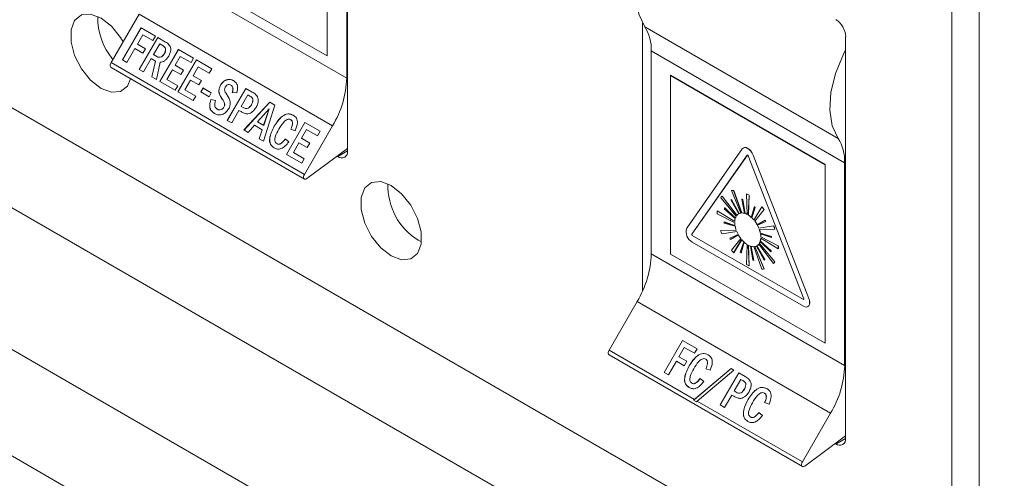
# Model space of a CAD drawing. Units: millimetres. Extents: x 2 to 278, y 1 to 215.
# Drawn here: x 208 to 218, y 55 to 60 of the extents above; entities that cross this region are included whole.
import ezdxf

# ---------------------------------------------------------------- set-up
doc = ezdxf.new("R2010")
doc.units = ezdxf.units.MM

msp = doc.modelspace()

# ---------------------------------------------------------------- linework, layer by layer
at = {"color": 7, "linetype": 'Continuous', "lineweight": 0}
for p, q in [((226.42, 47.22), (197.452, 63.943)), ((225.778, 46.109), (196.811, 62.832)), ((211.378, 58.522), (211.378, 62.721)), ((196.811, 61.721), (225.778, 44.998)), ((211.165, 59.515), (211.165, 61.381)), ((211.166, 59.516), (211.166, 61.382)), ((211.368, 59.282), (211.368, 61.403)), ((217.974, 53.816), (217.974, 60.581)), ((209.347, 60.449), (211.368, 59.282)), ((209.548, 60.448), (211.165, 59.515)), ((217.691, 53.652), (217.691, 60.418)), ((205.771, 60.183), (217.388, 53.477)), ((208.907, 59.444), (209.199, 59.951)), ((211.22, 58.785), (209.199, 59.951)), ((209.026, 59.473), (209.219, 59.807)), ((209.027, 59.473), (209.22, 59.807)), ((209.219, 59.807), (209.371, 59.72)), ((209.219, 59.807), (209.22, 59.807)), ((209.22, 59.807), (209.371, 59.72)), ((214.459, 59.855), (214.459, 57.059)), ((214.481, 59.819), (216.502, 58.653)), ((209.238, 59.735), (209.182, 59.637)), ((209.201, 59.373), (209.394, 59.707)), ((209.201, 59.372), (209.394, 59.706)), ((209.344, 59.674), (209.238, 59.735)), ((209.371, 59.72), (209.344, 59.674)), ((209.394, 59.707), (209.476, 59.659)), ((209.394, 59.707), (209.394, 59.706)), ((209.394, 59.706), (209.477, 59.659)), ((216.58, 55.519), (216.58, 59.718)), ((209.155, 59.591), (209.072, 59.447)), ((209.238, 59.543), (209.155, 59.591)), ((209.182, 59.637), (209.265, 59.589)), ((209.182, 59.637), (209.265, 59.589)), ((209.182, 59.637), (209.182, 59.637)), ((209.265, 59.589), (209.238, 59.543)), ((209.415, 59.639), (209.351, 59.528)), ((209.45, 59.619), (209.415, 59.639)), ((209.417, 59.248), (209.609, 59.582)), ((209.417, 59.248), (209.61, 59.582)), ((209.451, 59.618), (209.45, 59.619)), ((209.609, 59.582), (209.769, 59.49)), ((209.609, 59.582), (209.61, 59.582)), ((209.61, 59.582), (209.769, 59.49)), ((216.57, 58.399), (214.55, 59.566)), ((214.55, 57.446), (214.55, 59.566)), ((209.072, 59.447), (209.026, 59.473)), ((209.327, 59.486), (209.246, 59.347)), ((209.371, 59.46), (209.327, 59.486)), ((209.333, 59.296), (209.371, 59.46)), ((209.334, 59.296), (209.372, 59.46)), ((209.351, 59.528), (209.385, 59.508)), ((209.351, 59.527), (209.351, 59.528)), ((209.351, 59.527), (209.386, 59.507)), ((209.371, 59.46), (209.372, 59.46)), ((209.386, 59.507), (209.385, 59.508)), ((209.464, 59.539), (209.464, 59.539)), ((209.628, 59.51), (209.575, 59.417)), ((209.606, 59.139), (209.799, 59.473)), ((209.607, 59.138), (209.8, 59.472)), ((209.742, 59.444), (209.628, 59.51)), ((209.769, 59.49), (209.742, 59.444)), ((209.799, 59.473), (209.958, 59.381)), ((209.799, 59.473), (209.8, 59.472)), ((209.8, 59.472), (209.958, 59.381)), ((211.165, 59.515), (211.166, 59.516)), ((208.907, 59.444), (210.927, 58.277)), ((208.907, 59.394), (210.927, 58.228)), ((209.246, 59.347), (209.201, 59.373)), ((209.418, 59.448), (209.383, 59.268)), ((209.548, 59.37), (209.489, 59.268)), ((209.635, 59.32), (209.548, 59.37)), ((209.575, 59.417), (209.662, 59.367)), ((209.575, 59.417), (209.575, 59.416)), ((209.575, 59.416), (209.662, 59.367)), ((209.662, 59.367), (209.635, 59.32)), ((209.818, 59.4), (209.764, 59.307)), ((209.931, 59.335), (209.818, 59.4)), ((209.958, 59.381), (209.931, 59.335)), ((209.383, 59.268), (209.333, 59.296)), ((209.576, 59.156), (209.417, 59.248)), ((209.489, 59.268), (209.603, 59.203)), ((209.489, 59.268), (209.49, 59.268)), ((209.49, 59.268), (209.603, 59.203)), ((209.737, 59.261), (209.678, 59.159)), ((209.824, 59.211), (209.737, 59.261)), ((209.764, 59.307), (209.851, 59.257)), ((209.764, 59.307), (209.765, 59.307)), ((209.765, 59.307), (209.851, 59.257)), ((209.851, 59.257), (209.824, 59.211)), ((214.751, 59.311), (214.752, 59.312)), ((216.367, 58.378), (214.751, 59.311)), ((214.751, 59.311), (214.751, 57.445)), ((216.368, 58.379), (214.752, 59.312)), ((209.603, 59.203), (209.576, 59.156)), ((209.678, 59.159), (209.792, 59.093)), ((209.678, 59.159), (209.679, 59.159)), ((209.679, 59.159), (209.792, 59.093)), ((209.843, 59.138), (209.867, 59.18)), ((209.844, 59.138), (209.868, 59.179)), ((209.867, 59.18), (209.954, 59.13)), ((209.867, 59.18), (209.868, 59.179)), ((209.868, 59.179), (209.954, 59.13)), ((210.051, 59.209), (210.051, 59.209)), ((210.121, 58.841), (210.314, 59.175)), ((210.122, 58.841), (210.315, 59.175)), ((210.158, 59.21), (210.159, 59.21)), ((210.314, 59.175), (210.381, 59.137)), ((210.314, 59.175), (210.315, 59.175)), ((210.315, 59.175), (210.382, 59.136)), ((209.765, 59.047), (209.606, 59.139)), ((209.792, 59.093), (209.765, 59.047)), ((209.93, 59.088), (209.843, 59.138)), ((209.954, 59.13), (209.93, 59.088)), ((209.949, 59.059), (209.998, 59.048)), ((209.949, 59.059), (209.949, 59.058)), ((209.949, 59.058), (209.999, 59.048)), ((210.071, 59.06), (210.072, 59.06)), ((210.221, 59.128), (210.173, 59.133)), ((210.335, 59.107), (210.266, 58.987)), ((210.357, 59.095), (210.335, 59.107)), ((210.358, 59.095), (210.357, 59.095)), ((210.016, 58.958), (210.017, 58.957)), ((210.085, 58.98), (210.086, 58.98)), ((210.242, 58.945), (210.167, 58.815)), ((210.265, 58.932), (210.242, 58.945)), ((210.266, 58.987), (210.287, 58.975)), ((210.267, 58.986), (210.266, 58.987)), ((210.267, 58.986), (210.288, 58.974)), ((210.288, 58.974), (210.287, 58.975)), ((210.295, 58.741), (210.564, 59.031)), ((210.296, 58.74), (210.565, 59.031)), ((210.373, 59.005), (210.373, 59.006)), ((210.558, 58.963), (210.437, 58.826)), ((210.619, 58.999), (210.5, 58.623)), ((210.5, 58.79), (210.558, 58.963)), ((210.501, 58.789), (210.558, 58.963)), ((210.558, 58.963), (210.558, 58.963)), ((210.564, 59.031), (210.619, 58.999)), ((210.564, 59.031), (210.565, 59.031)), ((210.565, 59.031), (210.619, 58.999)), ((210.167, 58.815), (210.121, 58.841)), ((210.784, 58.849), (210.784, 58.848)), ((210.339, 58.716), (210.295, 58.741)), ((210.404, 58.79), (210.339, 58.716)), ((210.485, 58.743), (210.404, 58.79)), ((210.437, 58.826), (210.501, 58.789)), ((210.437, 58.826), (210.5, 58.79)), ((210.437, 58.826), (210.437, 58.826)), ((210.454, 58.649), (210.485, 58.743)), ((210.455, 58.649), (210.486, 58.742)), ((210.485, 58.743), (210.486, 58.742)), ((210.501, 58.789), (210.5, 58.79)), ((210.611, 58.78), (210.612, 58.779)), ((210.739, 58.485), (210.932, 58.819)), ((210.739, 58.485), (210.932, 58.819)), ((210.831, 58.732), (210.785, 58.749)), ((210.95, 58.746), (210.897, 58.654)), ((210.927, 58.277), (211.22, 58.785)), ((210.932, 58.819), (211.091, 58.727)), ((210.932, 58.819), (211.091, 58.727)), ((210.932, 58.819), (210.932, 58.819)), ((211.064, 58.681), (210.95, 58.746)), ((210.5, 58.623), (210.454, 58.649)), ((210.726, 58.647), (210.764, 58.616)), ((210.897, 58.654), (210.984, 58.603)), ((210.897, 58.654), (210.897, 58.653)), ((210.897, 58.653), (210.984, 58.603)), ((211.091, 58.727), (211.064, 58.681)), ((210.639, 58.598), (210.64, 58.598)), ((210.87, 58.607), (210.811, 58.505)), ((210.957, 58.557), (210.87, 58.607)), ((211.378, 58.548), (210.953, 58.233)), ((210.984, 58.603), (210.957, 58.557)), ((215.501, 58.543), (214.92, 57.716)), ((210.898, 58.393), (210.739, 58.485)), ((210.811, 58.505), (210.925, 58.44)), ((210.811, 58.505), (210.812, 58.505)), ((210.812, 58.505), (210.925, 58.44)), ((210.925, 58.44), (210.898, 58.393)), ((211.269, 58.468), (211.277, 58.463)), ((215.553, 58.477), (214.973, 57.651)), ((215.554, 58.478), (214.974, 57.652)), ((215.554, 58.478), (215.553, 58.477)), ((215.555, 58.478), (215.554, 58.478)), ((216.143, 56.975), (215.562, 58.472)), ((215.616, 58.478), (215.615, 58.477)), ((216.195, 56.98), (215.615, 58.477)), ((216.197, 56.981), (215.616, 58.478)), ((216.367, 58.378), (216.368, 58.379)), ((216.367, 56.512), (216.367, 58.378)), ((216.368, 56.512), (216.368, 58.379)), ((216.57, 56.279), (216.57, 58.399)), ((215.276, 58.031), (215.437, 57.84)), ((215.443, 57.848), (215.289, 58.05)), ((215.289, 58.05), (215.29, 58.05)), ((215.443, 57.849), (215.29, 58.05)), ((215.387, 58.107), (215.485, 57.873)), ((215.387, 58.107), (215.388, 58.107)), ((215.388, 58.013), (215.389, 58.014)), ((215.466, 57.867), (215.388, 58.013)), ((215.467, 57.868), (215.389, 58.014)), ((215.494, 57.874), (215.41, 58.109)), ((215.41, 58.109), (215.411, 58.109)), ((215.495, 57.874), (215.411, 58.109)), ((215.495, 58.018), (215.524, 57.87)), ((215.495, 58.018), (215.496, 58.018)), ((215.505, 58.015), (215.506, 58.016)), ((215.529, 57.868), (215.505, 58.015)), ((215.53, 57.869), (215.506, 58.016)), ((215.545, 58.073), (215.552, 57.858)), ((215.545, 58.073), (215.546, 58.073)), ((215.563, 57.852), (215.571, 58.058)), ((215.564, 57.852), (215.572, 58.058)), ((215.571, 58.058), (215.572, 58.058)), ((215.313, 57.918), (215.427, 57.816)), ((215.316, 57.927), (215.317, 57.928)), ((215.428, 57.821), (215.316, 57.927)), ((215.428, 57.822), (215.317, 57.928)), ((215.381, 58.01), (215.463, 57.865)), ((215.381, 58.01), (215.382, 58.01)), ((215.627, 57.94), (215.595, 57.828)), ((215.6, 57.823), (215.636, 57.932)), ((215.601, 57.824), (215.637, 57.932)), ((215.706, 57.938), (215.621, 57.8)), ((215.627, 57.94), (215.628, 57.94)), ((215.631, 57.789), (215.728, 57.91)), ((215.632, 57.789), (215.729, 57.911)), ((215.636, 57.932), (215.637, 57.932)), ((215.706, 57.938), (215.707, 57.939)), ((215.728, 57.91), (215.729, 57.911)), ((215.239, 57.896), (215.24, 57.897)), ((215.422, 57.783), (215.239, 57.896)), ((215.239, 57.866), (215.422, 57.77)), ((215.422, 57.784), (215.24, 57.897)), ((215.462, 57.865), (215.461, 57.865)), ((215.466, 57.867), (215.467, 57.868)), ((215.494, 57.874), (215.495, 57.874)), ((215.529, 57.868), (215.53, 57.869)), ((215.563, 57.852), (215.564, 57.852)), ((215.6, 57.823), (215.601, 57.824)), ((215.31, 57.779), (215.311, 57.78)), ((215.424, 57.741), (215.31, 57.779)), ((215.424, 57.742), (215.311, 57.78)), ((215.312, 57.768), (215.426, 57.735)), ((215.631, 57.789), (215.632, 57.789)), ((215.74, 57.797), (215.656, 57.751)), ((215.656, 57.751), (215.657, 57.752)), ((215.741, 57.798), (215.657, 57.752)), ((215.659, 57.745), (215.746, 57.785)), ((215.827, 57.739), (215.673, 57.715)), ((215.674, 57.716), (215.673, 57.715)), ((215.828, 57.739), (215.674, 57.716)), ((215.679, 57.701), (215.84, 57.706)), ((215.74, 57.797), (215.741, 57.798)), ((215.746, 57.785), (215.747, 57.786)), ((215.827, 57.739), (215.828, 57.739)), ((215.84, 57.706), (215.841, 57.706)), ((214.974, 57.652), (214.973, 57.651)), ((214.977, 57.64), (216.139, 56.969)), ((214.978, 57.64), (214.977, 57.64)), ((214.978, 57.64), (216.14, 56.97)), ((215.437, 57.694), (215.276, 57.69)), ((215.276, 57.69), (215.277, 57.69)), ((215.437, 57.695), (215.277, 57.69)), ((215.289, 57.656), (215.443, 57.68)), ((215.457, 57.65), (215.369, 57.61)), ((215.369, 57.61), (215.37, 57.61)), ((215.457, 57.65), (215.37, 57.61)), ((215.376, 57.598), (215.46, 57.644)), ((215.485, 57.607), (215.387, 57.485)), ((215.69, 57.66), (215.691, 57.661)), ((215.804, 57.628), (215.69, 57.66)), ((215.805, 57.628), (215.691, 57.661)), ((215.691, 57.654), (215.806, 57.616)), ((215.695, 57.626), (215.694, 57.625)), ((215.876, 57.529), (215.694, 57.625)), ((215.694, 57.612), (215.876, 57.499)), ((215.877, 57.529), (215.695, 57.626)), ((215.804, 57.628), (215.805, 57.628)), ((215.806, 57.616), (215.807, 57.616)), ((212.115, 57.589), (212.149, 57.571)), ((214.977, 57.57), (216.139, 56.899)), ((215.41, 57.457), (215.494, 57.595)), ((215.411, 57.458), (215.495, 57.594)), ((215.516, 57.572), (215.48, 57.464)), ((215.489, 57.455), (215.521, 57.567)), ((215.49, 57.456), (215.521, 57.567)), ((215.552, 57.543), (215.545, 57.337)), ((215.571, 57.322), (215.563, 57.537)), ((215.572, 57.323), (215.564, 57.536)), ((215.586, 57.527), (215.611, 57.38)), ((215.62, 57.377), (215.591, 57.526)), ((215.621, 57.378), (215.593, 57.525)), ((215.621, 57.522), (215.706, 57.286)), ((215.728, 57.288), (215.631, 57.522)), ((215.729, 57.289), (215.632, 57.523)), ((215.649, 57.528), (215.728, 57.382)), ((215.735, 57.385), (215.653, 57.53)), ((215.654, 57.531), (215.655, 57.531)), ((215.736, 57.386), (215.654, 57.53)), ((215.673, 57.547), (215.827, 57.345)), ((215.84, 57.364), (215.679, 57.555)), ((215.68, 57.555), (215.679, 57.555)), ((215.841, 57.364), (215.68, 57.555)), ((215.688, 57.574), (215.799, 57.468)), ((215.689, 57.579), (215.69, 57.58)), ((215.802, 57.477), (215.689, 57.579)), ((215.803, 57.477), (215.69, 57.58)), ((215.876, 57.529), (215.877, 57.529)), ((215.876, 57.499), (215.877, 57.499)), ((214.55, 57.446), (216.57, 56.279)), ((214.751, 57.445), (216.367, 56.512)), ((215.41, 57.457), (215.411, 57.458)), ((215.489, 57.455), (215.49, 57.456)), ((215.799, 57.468), (215.8, 57.469)), ((215.802, 57.477), (215.803, 57.477)), ((215.571, 57.322), (215.572, 57.323)), ((215.62, 57.377), (215.621, 57.378)), ((215.735, 57.385), (215.736, 57.386)), ((215.827, 57.345), (215.828, 57.346)), ((215.84, 57.364), (215.841, 57.364)), ((215.728, 57.288), (215.729, 57.289)), ((214.109, 56.44), (214.402, 56.948)), ((216.422, 55.781), (214.402, 56.948)), ((216.14, 56.97), (216.139, 56.969)), ((216.185, 56.895), (216.186, 56.895)), ((216.197, 56.981), (216.195, 56.98)), ((214.683, 56.208), (214.876, 56.542)), ((214.684, 56.207), (214.877, 56.541)), ((214.895, 56.469), (214.839, 56.372)), ((214.876, 56.542), (215.028, 56.454)), ((214.876, 56.542), (214.877, 56.541)), ((214.877, 56.541), (215.028, 56.454)), ((215.001, 56.408), (214.895, 56.469)), ((216.367, 56.512), (216.368, 56.512)), ((214.109, 56.44), (215, 55.926)), ((214.109, 56.391), (216.129, 55.225)), ((214.839, 56.372), (214.922, 56.324)), ((214.839, 56.372), (214.839, 56.371)), ((214.839, 56.371), (214.922, 56.324)), ((215.028, 56.454), (215.001, 56.408)), ((214.812, 56.325), (214.729, 56.182)), ((214.895, 56.277), (214.812, 56.325)), ((214.922, 56.324), (214.895, 56.277)), ((214.946, 56.277), (214.946, 56.277)), ((215.118, 56.346), (215.119, 56.346)), ((214.729, 56.182), (214.683, 56.208)), ((214.992, 55.918), (215.384, 56.249)), ((215, 55.926), (215.383, 56.249)), ((215.414, 56.231), (215.031, 55.908)), ((215.166, 56.23), (215.12, 56.247)), ((215.27, 55.869), (215.463, 56.203)), ((215.271, 55.868), (215.464, 56.202)), ((215.383, 56.249), (215.414, 56.231)), ((215.383, 56.249), (215.384, 56.249)), ((215.384, 56.249), (215.414, 56.231)), ((215.463, 56.203), (215.53, 56.164)), ((215.463, 56.203), (215.464, 56.202)), ((215.464, 56.202), (215.531, 56.164)), ((214.974, 56.096), (214.974, 56.095)), ((215.061, 56.144), (215.098, 56.113)), ((215.485, 56.135), (215.415, 56.014)), ((215.506, 56.123), (215.485, 56.135)), ((215.507, 56.122), (215.506, 56.123)), ((215.391, 55.972), (215.316, 55.843)), ((215.414, 55.959), (215.391, 55.972)), ((215.415, 56.014), (215.436, 56.002)), ((215.416, 56.014), (215.415, 56.014)), ((215.416, 56.014), (215.437, 56.002)), ((215.437, 56.002), (215.436, 56.002)), ((215.523, 56.033), (215.522, 56.033)), ((215.732, 55.992), (215.733, 55.992)), ((214.992, 55.918), (215.023, 55.9)), ((215.031, 55.908), (216.129, 55.274)), ((215.316, 55.843), (215.27, 55.869)), ((215.559, 55.923), (215.56, 55.923)), ((215.78, 55.876), (215.734, 55.892)), ((215.675, 55.79), (215.712, 55.759)), ((216.129, 55.274), (216.422, 55.781)), ((215.587, 55.742), (215.588, 55.741)), ((216.58, 55.545), (216.155, 55.23)), ((216.471, 55.465), (216.479, 55.46))]:
    msp.add_line(p, q, dxfattribs=at)
at = {"color": 8, "linetype": 'Continuous', "lineweight": 0}
for p, q in [((211.277, 58.463), (211.378, 58.522)), ((216.479, 55.46), (216.58, 55.519))]:
    msp.add_line(p, q, dxfattribs=at)
at = {"color": 7, "linetype": 'Continuous', "lineweight": 0, "flags": 128}
for points in [[(214.481, 59.819), (214.42, 59.949), (214.394, 60.112), (214.405, 60.299), (214.454, 60.499), (214.536, 60.7), (214.648, 60.89), (214.686, 60.944)], [(209.033, 59.662), (209.006, 59.706), (208.911, 59.825), (208.802, 59.91), (208.693, 59.95), (208.597, 59.942), (208.526, 59.885), (208.489, 59.787), (208.489, 59.659), (208.526, 59.518), (208.597, 59.379), (208.693, 59.26), (208.802, 59.175)], [(216.502, 58.653), (216.44, 58.783), (216.414, 58.946), (216.426, 59.133), (216.474, 59.332), (216.557, 59.533), (216.58, 59.579)], [(208.907, 59.394), (208.906, 59.394), (208.901, 59.4), (208.898, 59.409), (208.898, 59.42), (208.901, 59.432), (208.907, 59.444)], [(208.802, 59.175), (208.911, 59.134), (209.006, 59.143), (209.077, 59.199), (209.111, 59.276)], [(215.615, 58.477), (215.604, 58.499), (215.591, 58.519), (215.575, 58.535), (215.558, 58.548), (215.541, 58.555), (215.525, 58.557), (215.511, 58.552), (215.501, 58.543)], [(215.616, 58.478), (215.605, 58.499), (215.592, 58.519), (215.576, 58.536), (215.559, 58.548), (215.542, 58.556), (215.526, 58.557), (215.512, 58.553)], [(215.562, 58.472), (215.561, 58.474), (215.56, 58.476), (215.559, 58.477), (215.558, 58.478), (215.556, 58.478), (215.555, 58.479), (215.554, 58.478), (215.553, 58.477)], [(210.927, 58.277), (210.921, 58.265), (210.918, 58.253), (210.918, 58.242), (210.921, 58.234), (210.927, 58.228), (210.934, 58.226), (210.943, 58.228), (210.953, 58.233)], [(211.832, 57.425), (211.941, 57.385), (212.037, 57.393), (212.108, 57.45), (212.146, 57.548), (212.146, 57.676), (212.108, 57.817), (212.037, 57.956), (211.941, 58.075), (211.832, 58.16), (211.724, 58.201), (211.628, 58.192), (211.557, 58.136), (211.519, 58.037), (211.519, 57.91), (211.557, 57.768), (211.628, 57.629), (211.724, 57.51), (211.832, 57.425)], [(216.139, 56.899), (216.156, 56.892), (216.171, 56.89), (216.185, 56.895), (216.195, 56.904), (216.202, 56.919), (216.204, 56.937), (216.202, 56.958), (216.195, 56.98)], [(216.139, 56.969), (216.14, 56.969), (216.141, 56.968), (216.142, 56.969), (216.143, 56.97), (216.144, 56.971), (216.144, 56.972), (216.144, 56.974), (216.143, 56.975)], [(216.186, 56.895), (216.186, 56.895), (216.197, 56.905), (216.203, 56.919), (216.205, 56.938), (216.203, 56.959), (216.197, 56.981)], [(214.109, 56.391), (214.109, 56.391), (214.103, 56.397), (214.1, 56.405), (214.1, 56.416), (214.103, 56.428), (214.109, 56.44)], [(216.129, 55.274), (216.124, 55.262), (216.121, 55.25), (216.121, 55.239), (216.124, 55.23), (216.129, 55.225), (216.137, 55.223), (216.145, 55.224), (216.155, 55.23)]]:
    msp.add_lwpolyline(points, dxfattribs=at)
at = {"color": 7, "linetype": 'Continuous', "lineweight": 0}
for centre, radius, start, end in [((209.436, 59.91), 0.668, 178.5244, 220.2898), ((216.361, 59.708), 0.22, 2.6055, 57.3945), ((214.113, 59.584), 0.437, 357.6207, 32.5615), ((210.338, 59.318), 1.031, 328.8563, 358.0435), ((216.133, 58.418), 0.437, 357.6207, 32.5615), ((211.316, 58.512), 0.0624, 230.7967, 9.214), ((212.47, 58.158), 0.671, 178.3753, 238.1201), ((215.43, 57.936), 0.182, 141.3525, 148.4462), ((215.438, 57.904), 0.12, 115.0112, 118.679), ((215.439, 57.905), 0.12, 115.0112, 118.679), ((215.415, 57.927), 0.181, 91.5621, 98.6569), ((215.416, 57.928), 0.181, 91.5621, 98.6569), ((215.432, 57.794), 0.232, 71.7528, 74.1151), ((215.433, 57.795), 0.232, 71.7528, 74.1151), ((215.346, 57.698), 0.425, 57.9905, 62.0148), ((215.347, 57.698), 0.425, 57.9905, 62.0148), ((215.514, 57.861), 0.208, 161.5827, 164.1247), ((215.299, 57.577), 0.488, 46.4652, 47.9045), ((215.3, 57.578), 0.488, 46.4652, 47.9045), ((215.149, 57.468), 0.728, 37.3905, 40.1987), ((215.15, 57.468), 0.728, 37.3905, 40.1987), ((215.664, 57.881), 0.425, 177.9882, 182.0118), ((215.563, 57.779), 0.141, 164.5879, 178.3783), ((215.517, 57.792), 0.0939, 148.6899, 161.8708), ((215.495, 57.807), 0.0669, 118.8882, 141.6074), ((215.495, 57.805), 0.0681, 98.5224, 114.8545), ((215.496, 57.806), 0.0681, 98.5224, 114.8545), ((215.496, 57.775), 0.099, 73.5723, 91.0475), ((215.497, 57.775), 0.099, 73.5723, 91.0475), ((215.482, 57.727), 0.149, 61.8363, 71.5278), ((215.483, 57.727), 0.149, 61.8363, 71.5278), ((215.443, 57.661), 0.225, 47.6804, 57.7708), ((215.444, 57.662), 0.225, 47.6804, 57.7708), ((215.402, 57.615), 0.287, 40.144, 46.3964), ((215.403, 57.616), 0.287, 40.144, 46.3964), ((215.036, 57.677), 0.122, 161.2216, 241.1898), ((215.76, 57.855), 0.457, 189.5332, 191.0374), ((215.638, 57.778), 0.217, 182.1171, 189.6606), ((215.7, 57.789), 0.279, 191.1866, 199.9238), ((215.369, 57.589), 0.33, 29.5341, 37.3604), ((215.37, 57.589), 0.33, 29.5341, 37.3604), ((215.371, 57.589), 0.327, 22.6253, 28.3513), ((215.372, 57.59), 0.327, 22.6253, 28.3513), ((215.199, 57.491), 0.621, 28.3324, 29.5586), ((215.2, 57.491), 0.621, 28.3324, 29.5586), ((215.155, 57.459), 0.729, 19.8017, 22.6097), ((215.156, 57.459), 0.729, 19.8017, 22.6097), ((214.981, 57.648), 0.00941, 161.2216, 241.1898), ((214.983, 57.649), 0.00941, 161.2216, 241.1898), ((215.961, 57.936), 0.729, 199.8017, 202.6097), ((215.916, 57.904), 0.621, 208.3324, 209.5586), ((215.745, 57.806), 0.327, 202.6253, 208.3513), ((215.747, 57.807), 0.33, 209.5341, 217.3604), ((215.416, 57.606), 0.279, 11.1866, 19.9238), ((215.417, 57.606), 0.279, 11.1866, 19.9238), ((215.553, 57.616), 0.141, 344.5879, 358.3783), ((215.554, 57.617), 0.141, 344.5879, 358.3783), ((215.478, 57.617), 0.217, 2.1171, 9.6606), ((215.479, 57.618), 0.217, 2.1171, 9.6606), ((215.355, 57.54), 0.457, 9.5332, 11.0374), ((215.356, 57.541), 0.457, 9.5332, 11.0374), ((215.714, 57.78), 0.287, 220.144, 226.3964), ((215.672, 57.734), 0.225, 227.6804, 237.7708), ((215.634, 57.668), 0.149, 241.8363, 251.5278), ((215.619, 57.62), 0.099, 253.5723, 271.0475), ((215.621, 57.59), 0.0681, 278.5224, 294.8545), ((215.621, 57.588), 0.0669, 298.8882, 321.6074), ((215.622, 57.589), 0.0669, 298.8882, 321.6074), ((215.598, 57.603), 0.0939, 328.6899, 341.8708), ((215.599, 57.604), 0.0939, 328.6899, 341.8708), ((215.452, 57.514), 0.425, 357.9882, 2.0118), ((215.453, 57.514), 0.425, 357.9882, 2.0118), ((213.52, 57.481), 1.031, 328.8563, 358.0435), ((215.966, 57.927), 0.728, 217.3905, 220.1987), ((215.816, 57.818), 0.488, 226.4652, 227.9045), ((215.602, 57.534), 0.208, 341.5827, 344.1247), ((215.603, 57.534), 0.208, 341.5827, 344.1247), ((215.77, 57.697), 0.425, 237.9905, 242.0148), ((215.684, 57.601), 0.232, 251.7528, 254.1151), ((215.677, 57.491), 0.12, 295.0112, 298.679), ((215.685, 57.459), 0.182, 321.3525, 328.4462), ((215.686, 57.459), 0.182, 321.3525, 328.4462), ((215.701, 57.468), 0.181, 271.5621, 278.6569), ((216.142, 56.973), 0.00384, 235.4104, 282.8071), ((215.54, 56.314), 1.031, 328.8563, 358.0435), ((216.518, 55.509), 0.0624, 230.7967, 9.214)]:
    msp.add_arc(centre, radius, start, end, dxfattribs=at)
for centre in [(215.021, 55.914), (215.053, 55.896)]:
    msp.add_ellipse(centre, major_axis=(0.0389, 0.0256), ratio=0.488843, start_param=1.811555, end_param=2.064235, dxfattribs=at)
for points, knots in [([(209.476, 59.659), (209.489, 59.651), (209.513, 59.635), (209.533, 59.595), (209.528, 59.55), (209.515, 59.525), (209.509, 59.513)], [0, 0, 0, 0, 0.281077, 0.559444, 0.779187, 1, 1, 1, 1]), ([(209.464, 59.539), (209.468, 59.548), (209.477, 59.565), (209.477, 59.591), (209.465, 59.609), (209.455, 59.615), (209.45, 59.619)], [0, 0, 0, 0, 0.280662, 0.558616, 0.778854, 1, 1, 1, 1]), ([(209.464, 59.539), (209.469, 59.547), (209.477, 59.564), (209.478, 59.591), (209.466, 59.608), (209.456, 59.615), (209.451, 59.618)], [0, 0, 0, 0, 0.280662, 0.558616, 0.778854, 1, 1, 1, 1]), ([(209.385, 59.508), (209.393, 59.504), (209.407, 59.497), (209.432, 59.504), (209.451, 59.52), (209.459, 59.533), (209.464, 59.539)], [0, 0, 0, 0, 0.280409, 0.558021, 0.778778, 1, 1, 1, 1]), ([(209.386, 59.507), (209.393, 59.504), (209.408, 59.497), (209.433, 59.503), (209.452, 59.519), (209.46, 59.532), (209.464, 59.539)], [0, 0, 0, 0, 0.280409, 0.558021, 0.778778, 1, 1, 1, 1]), ([(209.509, 59.513), (209.503, 59.503), (209.49, 59.484), (209.46, 59.456), (209.434, 59.451), (209.418, 59.448)], [0, 0, 0, 0, 0.281242, 0.561939, 1, 1, 1, 1]), ([(210.051, 59.209), (210.06, 59.223), (210.079, 59.25), (210.12, 59.269), (210.156, 59.27), (210.176, 59.261), (210.185, 59.256)], [0, 0, 0, 0, 0.279558, 0.558993, 0.779236, 1, 1, 1, 1]), ([(210.051, 59.209), (210.061, 59.222), (210.08, 59.249), (210.12, 59.268), (210.157, 59.269), (210.176, 59.26), (210.186, 59.256)], [0, 0, 0, 0, 0.279558, 0.558993, 0.779236, 1, 1, 1, 1]), ([(210.185, 59.256), (210.195, 59.249), (210.216, 59.235), (210.235, 59.189), (210.226, 59.151), (210.221, 59.128)], [0, 0, 0, 0, 0.281095, 0.561096, 1, 1, 1, 1]), ([(210.071, 59.06), (210.054, 59.084), (210.031, 59.116), (210.034, 59.174), (210.045, 59.197), (210.051, 59.209)], [0, 0, 0, 0, 0.558837, 0.779443, 1, 1, 1, 1]), ([(210.072, 59.06), (210.055, 59.083), (210.032, 59.115), (210.034, 59.174), (210.046, 59.197), (210.051, 59.209)], [0, 0, 0, 0, 0.558837, 0.779443, 1, 1, 1, 1]), ([(210.099, 59.189), (210.096, 59.179), (210.088, 59.161), (210.102, 59.132), (210.113, 59.115), (210.12, 59.104)], [0, 0, 0, 0, 0.2768508, 0.5571734, 1, 1, 1, 1]), ([(210.158, 59.21), (210.153, 59.212), (210.142, 59.217), (210.124, 59.213), (210.109, 59.203), (210.103, 59.193), (210.099, 59.189)], [0, 0, 0, 0, 0.280212, 0.559079, 0.779532, 1, 1, 1, 1]), ([(210.173, 59.133), (210.176, 59.141), (210.18, 59.158), (210.181, 59.182), (210.172, 59.2), (210.163, 59.207), (210.158, 59.21)], [0, 0, 0, 0, 0.280676, 0.5603, 0.779802, 1, 1, 1, 1]), ([(210.174, 59.133), (210.176, 59.141), (210.181, 59.158), (210.181, 59.181), (210.173, 59.2), (210.163, 59.206), (210.159, 59.21)], [0, 0, 0, 0, 0.280676, 0.5603, 0.779802, 1, 1, 1, 1]), ([(209.987, 58.913), (209.975, 58.921), (209.952, 58.937), (209.93, 58.989), (209.942, 59.032), (209.949, 59.059)], [0, 0, 0, 0, 0.281252, 0.561172, 1, 1, 1, 1]), ([(209.987, 58.913), (209.976, 58.921), (209.953, 58.937), (209.931, 58.989), (209.942, 59.032), (209.949, 59.058)], [0, 0, 0, 0, 0.281252, 0.561172, 1, 1, 1, 1]), ([(209.998, 59.048), (209.995, 59.039), (209.989, 59.019), (209.989, 58.991), (209.999, 58.969), (210.01, 58.962), (210.016, 58.958)], [0, 0, 0, 0, 0.280703, 0.560037, 0.779722, 1, 1, 1, 1]), ([(210.085, 58.98), (210.089, 58.989), (210.096, 59.006), (210.089, 59.035), (210.078, 59.051), (210.071, 59.06)], [0, 0, 0, 0, 0.278924, 0.55764, 1, 1, 1, 1]), ([(210.086, 58.98), (210.09, 58.988), (210.097, 59.005), (210.089, 59.034), (210.079, 59.05), (210.072, 59.06)], [0, 0, 0, 0, 0.278924, 0.55764, 1, 1, 1, 1]), ([(210.12, 59.104), (210.135, 59.082), (210.156, 59.05), (210.151, 58.995), (210.14, 58.972), (210.135, 58.961)], [0, 0, 0, 0, 0.558417, 0.77906, 1, 1, 1, 1]), ([(210.373, 59.006), (210.378, 59.015), (210.387, 59.035), (210.391, 59.066), (210.375, 59.085), (210.363, 59.092), (210.357, 59.095)], [0, 0, 0, 0, 0.281103, 0.560382, 0.778453, 1, 1, 1, 1]), ([(210.373, 59.005), (210.378, 59.015), (210.388, 59.034), (210.391, 59.066), (210.376, 59.084), (210.364, 59.091), (210.358, 59.095)], [0, 0, 0, 0, 0.281103, 0.560382, 0.778453, 1, 1, 1, 1]), ([(210.381, 59.137), (210.395, 59.129), (210.423, 59.112), (210.447, 59.069), (210.442, 59.019), (210.429, 58.991), (210.422, 58.977)], [0, 0, 0, 0, 0.281937, 0.55881, 0.779126, 1, 1, 1, 1]), ([(210.135, 58.961), (210.124, 58.947), (210.103, 58.917), (210.058, 58.897), (210.018, 58.898), (209.997, 58.908), (209.987, 58.913)], [0, 0, 0, 0, 0.279337, 0.558755, 0.779049, 1, 1, 1, 1]), ([(210.016, 58.958), (210.022, 58.955), (210.035, 58.949), (210.056, 58.952), (210.074, 58.964), (210.082, 58.975), (210.085, 58.98)], [0, 0, 0, 0, 0.280527, 0.559062, 0.779489, 1, 1, 1, 1]), ([(210.017, 58.957), (210.023, 58.954), (210.036, 58.948), (210.057, 58.952), (210.075, 58.963), (210.082, 58.974), (210.086, 58.98)], [0, 0, 0, 0, 0.280527, 0.559062, 0.779489, 1, 1, 1, 1]), ([(210.422, 58.977), (210.411, 58.961), (210.389, 58.928), (210.339, 58.905), (210.298, 58.914), (210.276, 58.926), (210.265, 58.932)], [0, 0, 0, 0, 0.280144, 0.558305, 0.778506, 1, 1, 1, 1]), ([(210.287, 58.975), (210.295, 58.97), (210.311, 58.962), (210.339, 58.964), (210.359, 58.984), (210.368, 58.998), (210.373, 59.006)], [0, 0, 0, 0, 0.28165, 0.558224, 0.778453, 1, 1, 1, 1]), ([(210.288, 58.974), (210.296, 58.97), (210.311, 58.962), (210.339, 58.964), (210.36, 58.984), (210.369, 58.998), (210.373, 59.005)], [0, 0, 0, 0, 0.28165, 0.558224, 0.778453, 1, 1, 1, 1]), ([(210.611, 58.78), (210.636, 58.819), (210.668, 58.869), (210.725, 58.902), (210.765, 58.914), (210.792, 58.903), (210.809, 58.896)], [0, 0, 0, 0, 0.4992626, 0.6250589, 0.7507074, 1, 1, 1, 1]), ([(210.612, 58.779), (210.637, 58.819), (210.669, 58.868), (210.725, 58.902), (210.766, 58.913), (210.792, 58.902), (210.81, 58.895)], [0, 0, 0, 0, 0.499263, 0.625059, 0.750707, 1, 1, 1, 1]), ([(210.784, 58.849), (210.778, 58.851), (210.766, 58.856), (210.739, 58.849), (210.698, 58.814), (210.674, 58.774), (210.658, 58.748)], [0, 0, 0, 0, 0.124882, 0.249671, 0.498905, 1, 1, 1, 1]), ([(210.785, 58.749), (210.793, 58.767), (210.804, 58.794), (210.802, 58.828), (210.794, 58.842), (210.787, 58.846), (210.784, 58.849)], [0, 0, 0, 0, 0.500082, 0.749157, 0.874515, 1, 1, 1, 1]), ([(210.786, 58.749), (210.794, 58.767), (210.805, 58.794), (210.803, 58.827), (210.794, 58.842), (210.788, 58.846), (210.784, 58.848)], [0, 0, 0, 0, 0.500082, 0.749157, 0.874515, 1, 1, 1, 1]), ([(210.809, 58.896), (210.822, 58.886), (210.847, 58.868), (210.859, 58.805), (210.841, 58.76), (210.831, 58.732)], [0, 0, 0, 0, 0.280266, 0.559479, 1, 1, 1, 1]), ([(210.61, 58.553), (210.595, 58.565), (210.573, 58.582), (210.562, 58.622), (210.564, 58.687), (210.59, 58.738), (210.611, 58.78)], [0, 0, 0, 0, 0.249291, 0.374913, 0.500709, 1, 1, 1, 1]), ([(210.611, 58.553), (210.596, 58.564), (210.573, 58.582), (210.563, 58.622), (210.565, 58.686), (210.591, 58.738), (210.612, 58.779)], [0, 0, 0, 0, 0.249291, 0.374913, 0.500709, 1, 1, 1, 1]), ([(210.658, 58.748), (210.644, 58.723), (210.623, 58.684), (210.615, 58.634), (210.624, 58.609), (210.634, 58.602), (210.639, 58.598)], [0, 0, 0, 0, 0.5009732, 0.749974, 0.8748916, 1, 1, 1, 1]), ([(210.639, 58.598), (210.643, 58.596), (210.65, 58.593), (210.662, 58.592), (210.675, 58.596), (210.699, 58.612), (210.714, 58.632), (210.726, 58.647)], [0, 0, 0, 0, 0.125188, 0.2502237, 0.3751687, 0.5004093, 1, 1, 1, 1]), ([(210.64, 58.598), (210.643, 58.596), (210.65, 58.592), (210.663, 58.592), (210.676, 58.596), (210.699, 58.612), (210.715, 58.631), (210.727, 58.646)], [0, 0, 0, 0, 0.125188, 0.250224, 0.375169, 0.500409, 1, 1, 1, 1]), ([(210.764, 58.616), (210.752, 58.601), (210.729, 58.572), (210.686, 58.543), (210.643, 58.538), (210.621, 58.548), (210.61, 58.553)], [0, 0, 0, 0, 0.280896, 0.560278, 0.779784, 1, 1, 1, 1]), ([(214.946, 56.277), (214.971, 56.317), (215.003, 56.366), (215.059, 56.4), (215.1, 56.411), (215.126, 56.4), (215.144, 56.393)], [0, 0, 0, 0, 0.499263, 0.625059, 0.750707, 1, 1, 1, 1]), ([(214.946, 56.277), (214.972, 56.316), (215.004, 56.366), (215.06, 56.399), (215.1, 56.411), (215.127, 56.4), (215.145, 56.393)], [0, 0, 0, 0, 0.499263, 0.625059, 0.750707, 1, 1, 1, 1]), ([(215.144, 56.393), (215.157, 56.384), (215.181, 56.366), (215.193, 56.302), (215.176, 56.258), (215.166, 56.23)], [0, 0, 0, 0, 0.280266, 0.559479, 1, 1, 1, 1]), ([(214.945, 56.051), (214.93, 56.062), (214.907, 56.08), (214.897, 56.12), (214.899, 56.184), (214.925, 56.236), (214.946, 56.277)], [0, 0, 0, 0, 0.2492911, 0.3749132, 0.5007089, 1, 1, 1, 1]), ([(214.945, 56.05), (214.93, 56.062), (214.908, 56.079), (214.898, 56.119), (214.9, 56.184), (214.926, 56.236), (214.946, 56.277)], [0, 0, 0, 0, 0.2492911, 0.3749132, 0.5007089, 1, 1, 1, 1]), ([(215.118, 56.346), (215.113, 56.349), (215.101, 56.354), (215.073, 56.347), (215.033, 56.311), (215.009, 56.272), (214.993, 56.246)], [0, 0, 0, 0, 0.124882, 0.249671, 0.498905, 1, 1, 1, 1]), ([(215.12, 56.247), (215.128, 56.265), (215.139, 56.292), (215.137, 56.325), (215.128, 56.339), (215.122, 56.344), (215.118, 56.346)], [0, 0, 0, 0, 0.5000818, 0.7491574, 0.8745146, 1, 1, 1, 1]), ([(215.121, 56.246), (215.128, 56.264), (215.14, 56.292), (215.138, 56.325), (215.129, 56.339), (215.122, 56.344), (215.119, 56.346)], [0, 0, 0, 0, 0.500082, 0.749157, 0.874515, 1, 1, 1, 1]), ([(214.993, 56.246), (214.979, 56.22), (214.958, 56.182), (214.95, 56.131), (214.959, 56.106), (214.969, 56.099), (214.974, 56.096)], [0, 0, 0, 0, 0.500973, 0.749974, 0.874892, 1, 1, 1, 1]), ([(215.53, 56.164), (215.544, 56.156), (215.572, 56.14), (215.596, 56.096), (215.592, 56.046), (215.578, 56.018), (215.571, 56.004)], [0, 0, 0, 0, 0.281937, 0.55881, 0.779126, 1, 1, 1, 1]), ([(215.098, 56.113), (215.087, 56.099), (215.064, 56.069), (215.021, 56.04), (214.978, 56.035), (214.956, 56.046), (214.945, 56.051)], [0, 0, 0, 0, 0.2808956, 0.5602783, 0.779784, 1, 1, 1, 1]), ([(214.974, 56.096), (214.977, 56.094), (214.985, 56.09), (214.997, 56.09), (215.01, 56.094), (215.033, 56.11), (215.049, 56.129), (215.061, 56.144)], [0, 0, 0, 0, 0.125188, 0.250224, 0.375169, 0.500409, 1, 1, 1, 1]), ([(214.974, 56.095), (214.978, 56.094), (214.985, 56.09), (214.998, 56.089), (215.011, 56.094), (215.034, 56.109), (215.049, 56.129), (215.062, 56.144)], [0, 0, 0, 0, 0.125188, 0.250224, 0.375169, 0.500409, 1, 1, 1, 1]), ([(215.522, 56.033), (215.527, 56.043), (215.537, 56.062), (215.54, 56.093), (215.524, 56.112), (215.512, 56.119), (215.506, 56.123)], [0, 0, 0, 0, 0.281103, 0.560382, 0.778453, 1, 1, 1, 1]), ([(215.523, 56.033), (215.527, 56.042), (215.537, 56.062), (215.54, 56.093), (215.525, 56.112), (215.513, 56.119), (215.507, 56.122)], [0, 0, 0, 0, 0.281103, 0.560382, 0.778453, 1, 1, 1, 1]), ([(215.571, 56.004), (215.56, 55.988), (215.538, 55.956), (215.489, 55.932), (215.447, 55.941), (215.425, 55.953), (215.414, 55.959)], [0, 0, 0, 0, 0.2801436, 0.5583051, 0.7785061, 1, 1, 1, 1]), ([(215.436, 56.002), (215.444, 55.998), (215.46, 55.989), (215.488, 55.991), (215.508, 56.011), (215.517, 56.026), (215.522, 56.033)], [0, 0, 0, 0, 0.28165, 0.558224, 0.778453, 1, 1, 1, 1]), ([(215.437, 56.002), (215.445, 55.997), (215.46, 55.989), (215.489, 55.991), (215.509, 56.011), (215.518, 56.025), (215.523, 56.033)], [0, 0, 0, 0, 0.28165, 0.558224, 0.778453, 1, 1, 1, 1]), ([(215.559, 55.923), (215.585, 55.963), (215.617, 56.012), (215.673, 56.045), (215.713, 56.057), (215.74, 56.046), (215.758, 56.039)], [0, 0, 0, 0, 0.499263, 0.625059, 0.750707, 1, 1, 1, 1]), ([(215.56, 55.923), (215.586, 55.962), (215.617, 56.012), (215.674, 56.045), (215.714, 56.056), (215.741, 56.046), (215.759, 56.039)], [0, 0, 0, 0, 0.499263, 0.625059, 0.750707, 1, 1, 1, 1]), ([(215.732, 55.992), (215.726, 55.995), (215.715, 55.999), (215.687, 55.993), (215.647, 55.957), (215.623, 55.918), (215.607, 55.891)], [0, 0, 0, 0, 0.124882, 0.249671, 0.498905, 1, 1, 1, 1]), ([(215.734, 55.892), (215.741, 55.91), (215.753, 55.938), (215.751, 55.971), (215.742, 55.985), (215.735, 55.99), (215.732, 55.992)], [0, 0, 0, 0, 0.5000818, 0.7491574, 0.8745146, 1, 1, 1, 1]), ([(215.734, 55.892), (215.742, 55.91), (215.754, 55.937), (215.752, 55.97), (215.743, 55.985), (215.736, 55.989), (215.733, 55.992)], [0, 0, 0, 0, 0.500082, 0.749157, 0.874515, 1, 1, 1, 1]), ([(215.758, 56.039), (215.77, 56.03), (215.795, 56.011), (215.807, 55.948), (215.79, 55.903), (215.78, 55.876)], [0, 0, 0, 0, 0.280266, 0.559479, 1, 1, 1, 1]), ([(215.558, 55.696), (215.543, 55.708), (215.521, 55.725), (215.511, 55.766), (215.513, 55.83), (215.539, 55.882), (215.559, 55.923)], [0, 0, 0, 0, 0.249291, 0.374913, 0.500709, 1, 1, 1, 1]), ([(215.559, 55.696), (215.544, 55.708), (215.522, 55.725), (215.512, 55.765), (215.514, 55.83), (215.539, 55.881), (215.56, 55.923)], [0, 0, 0, 0, 0.249291, 0.374913, 0.500709, 1, 1, 1, 1]), ([(215.607, 55.891), (215.593, 55.866), (215.572, 55.828), (215.564, 55.777), (215.573, 55.752), (215.583, 55.745), (215.587, 55.742)], [0, 0, 0, 0, 0.500973, 0.749974, 0.874892, 1, 1, 1, 1]), ([(215.712, 55.759), (215.7, 55.744), (215.677, 55.715), (215.635, 55.686), (215.591, 55.681), (215.569, 55.691), (215.558, 55.696)], [0, 0, 0, 0, 0.280896, 0.560278, 0.779784, 1, 1, 1, 1]), ([(215.587, 55.742), (215.591, 55.74), (215.598, 55.736), (215.611, 55.736), (215.624, 55.74), (215.647, 55.756), (215.662, 55.775), (215.675, 55.79)], [0, 0, 0, 0, 0.125188, 0.2502237, 0.3751687, 0.5004093, 1, 1, 1, 1]), ([(215.588, 55.741), (215.592, 55.739), (215.599, 55.736), (215.612, 55.735), (215.624, 55.739), (215.648, 55.755), (215.663, 55.774), (215.675, 55.79)], [0, 0, 0, 0, 0.125188, 0.250224, 0.375169, 0.500409, 1, 1, 1, 1])]:
    msp.add_open_spline(points, degree=3, knots=knots, dxfattribs=at)

doc.saveas('drawing.dxf')
